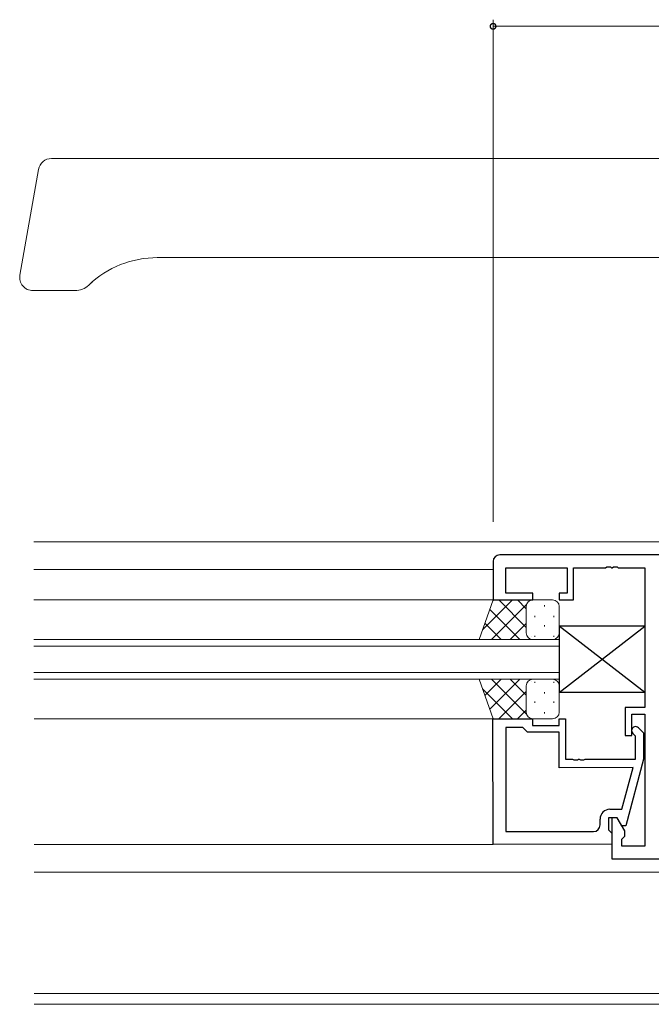
# Model space of a CAD drawing. Extents: x 0 to 1133, y 0 to 806.
# Drawn here: x 781 to 877, y 224 to 373 of the extents above; entities that cross this region are included whole.
import ezdxf

# ---------------------------------------------------------------- set-up
doc = ezdxf.new("R2010")
doc.units = 0
doc.linetypes.add('YDIVIDE_1', pattern=[15, 10, -1, 1, -1, 1, -1])
for name, color, linetype, lineweight in [('YKK_11', 7, 'CONTINUOUS', 30), ('YKK_12', 2, 'CONTINUOUS', 13), ('YKK_13', 4, 'CONTINUOUS', 13), ('YKK_D', 6, 'CONTINUOUS', 13)]:
    doc.layers.add(name, color=color, linetype=linetype, lineweight=lineweight)

msp = doc.modelspace()

# ---------------------------------------------------------------- linework, layer by layer
at = {"layer": 'YKK_11', "color": 0, "linetype": 'ByBlock', "lineweight": -2, "ltscale": 0.5}
for p, q in [((943.9641212178476, 292.2837129642023), (853.9641212178476, 292.2837129642023)), ((852.9641212178476, 291.2837129642023), (852.9641212178476, 285.4837129642023)), ((854.8941212178479, 290.3537129642023), (864.1641212178474, 290.3537129642023)), ((854.8941212178479, 286.4837129642023), (854.8941212178479, 290.3537129642023)), ((864.1641212178474, 290.3537129642023), (864.1641212178474, 286.4837129642023)), ((865.1641212178474, 285.4837129642023), (865.1641212178474, 290.3537129642023)), ((865.1641212178474, 290.3537129642023), (870.005863217848, 290.3537129642023)), ((870.005863217848, 290.3537129642023), (870.1891662178477, 290.4737129642023)), ((870.1891662178477, 290.4737129642023), (870.7390762178475, 290.4737129642023)), ((870.7390762178475, 290.4737129642023), (870.9223792178473, 290.3537129642023)), ((870.9223792178473, 290.3537129642023), (871.005863217848, 290.3537129642023)), ((871.005863217848, 290.3537129642023), (871.1891662178477, 290.4737129642023)), ((871.1891662178477, 290.4737129642023), (871.7390762178475, 290.4737129642023)), ((871.7390762178475, 290.4737129642023), (871.9223792178473, 290.3537129642023)), ((871.9223792178473, 290.3537129642023), (875.9641212178476, 290.3537129642023)), ((875.9641212178476, 290.3537129642023), (875.9641212178476, 269.1837129642023)), ((858.9641212178476, 286.4837129642023), (854.8941212178479, 286.4837129642023)), ((858.9641212178476, 285.4837129642023), (858.9641212178476, 286.4837129642023)), ((864.1641212178474, 286.4837129642023), (862.9641212178476, 286.4837129642023)), ((862.9641212178476, 286.4837129642023), (862.9641212178476, 285.4837129642023)), ((852.9641212178476, 285.4837129642023), (858.9641212178476, 285.4837129642023)), ((862.9641212178476, 285.4837129642023), (865.1641212178474, 285.4837129642023)), ((875.9641212178476, 269.1837129642023), (872.9641212178476, 269.1837129642023)), ((872.9641212178476, 269.1837129642023), (872.9641212178476, 264.9837129642023)), ((852.9503196027654, 267.4837182795936), (858.9503178376608, 267.4883205896933)), ((852.9648935847481, 248.4837238690931), (852.9503196027654, 267.4837182795936)), ((858.9503178376608, 267.4883205896933), (858.9510848893442, 266.4883208838775)), ((862.9503166609238, 267.4913887964264), (863.9503163667396, 267.4921558481097)), ((862.9510837126072, 266.4913890906106), (862.9503166609238, 267.4913887964264)), ((863.9503163667396, 267.4921558481097), (863.9549953820078, 261.3921576426333)), ((873.9641212178476, 264.9837129642023), (873.9641212178476, 268.1837129642023)), ((873.9641212178476, 268.1837129642023), (875.9641212178476, 268.1837129642023)), ((875.9641212178476, 268.1837129642023), (875.9641212178476, 248.2137129642023)), ((857.4513154461251, 266.1871703946078), (854.8813162021788, 266.1851990717818)), ((854.8813162021788, 266.1851990717818), (854.8934126072236, 250.4152037110664)), ((854.8813162021788, 266.1851990717818), (854.8934126072236, 250.4152037110664)), ((857.6514687976251, 265.9873238637813), (857.4513154461251, 266.1871703946078)), ((858.1518521763746, 265.487707536715), (857.6514687976251, 265.9873238637813)), ((862.9518507642906, 265.4913893847948), (858.1518521763746, 265.487707536715)), ((858.9510848893442, 266.4883208838775), (862.9510837126072, 266.4913890906106)), ((862.95599284338, 260.0913909733894), (862.9518507642906, 265.4913893847948)), ((874.5523448062477, 264.8517593751076), (874.1277554986445, 265.2756978178804)), ((874.9756323841902, 266.1248764330876), (875.7519631855857, 265.3497356909015)), ((875.7519631855857, 265.3497356909015), (875.7549893555661, 261.4045398763007)), ((872.9641212178476, 264.9837129642023), (873.9641212178476, 264.9837129642023)), ((874.5549922636555, 261.400288390476), (874.5523448062477, 264.8517593751076)), ((863.9549953820078, 261.3921576426333), (864.9967370755439, 261.3929567125879)), ((864.9967370755439, 261.3929567125879), (865.1801320678205, 261.2730973507647)), ((865.1801320678205, 261.2730973507647), (865.7300419060457, 261.2735191601558)), ((865.7300419060457, 261.2735191601558), (865.913252805919, 261.3936597277284)), ((865.913252805919, 261.3936597277284), (865.9967367813597, 261.3937237642712)), ((865.9967367813597, 261.3937237642712), (866.1801317736367, 261.273864402448)), ((866.1801317736367, 261.273864402448), (866.7300416118619, 261.2742862118391)), ((866.7300416118619, 261.2742862118391), (866.9132525117348, 261.3944267794117)), ((866.9132525117348, 261.3944267794117), (874.5549922636555, 261.400288390476)), ((875.7549893555661, 261.4045398763007), (873.0555606415428, 251.2991352773269)), ((874.1644314604655, 260.0999884276268), (862.95599284338, 260.0913909733894)), ((872.481184908992, 253.7986954367854), (874.1644314604655, 260.0999884276268)), ((870.6608230037664, 253.7972991247111), (872.481184908992, 253.7986954367854)), ((869.1626413575323, 251.4261492444027), (869.1619740225678, 252.2961489884624)), ((871.7618203473521, 252.4981432643856), (870.4618202297916, 252.4971460968138)), ((870.4618202297916, 252.4971460968138), (870.4632009228217, 250.6971466263454)), ((871.7641216759539, 252.4837129642023), (870.9641212178476, 252.4837129642023)), ((870.9641212178476, 252.4837129642023), (870.9641212178476, 246.2837129642023)), ((872.4555606055555, 251.2986750461538), (871.7618203473521, 252.4981432643856)), ((872.8941212178479, 250.5264963793627), (871.7641216759539, 252.4837129642023)), ((854.8934126072236, 250.4152037110664), (868.1634087033999, 250.4253824869036)), ((870.4632009228217, 250.6971466263454), (870.6633542743211, 250.4973000955189)), ((870.6633542743211, 250.4973000955189), (870.9635843015712, 250.1975302992791)), ((873.0555606415428, 251.2991352773269), (872.4555606055555, 251.2986750461538)), ((872.8941212178479, 249.7137129642023), (872.8941212178479, 250.5264963793627)), ((870.9635843015712, 250.1975302992791), (870.9648882894326, 248.4975307993922)), ((872.4641212178476, 249.2837129642023), (872.8941212178479, 249.7137129642023)), ((872.4641212178476, 248.2137129642023), (872.4641212178476, 249.2837129642023)), ((870.9648882894326, 248.4975307993922), (852.9648935847481, 248.4837238690931)), ((875.9641212178476, 248.2137129642023), (872.4641212178476, 248.2137129642023)), ((870.9641212178476, 246.2837129642023), (942.2641212178478, 246.2837129642023))]:
    msp.add_line(p, q, dxfattribs=at)
for centre, radius, start, end in [((853.9641213812451, 291.2837128008048), 1.000000163397501, 90.0000093619897, 179.9999906380152), ((874.5516938678761, 265.7002871989123), 0.599999902826623, 45.04393890450996, 225.0439587523512), ((870.6619738265758, 252.2972993210792), 1.500000245096354, 90.04395819041612, 180.0439394664475), ((868.1626414881939, 251.4253823559915), 1.000000163397511, 270.0439581904161, 0.04393946644430331)]:
    msp.add_arc(centre, radius, start, end, dxfattribs=at)
at = {"layer": 'YKK_12', "ltscale": 1.5}
for p, q in [((891.3366275617527, 294.2837129742027), (783.4297577517264, 294.2837129742027)), ((852.9641212278484, 290.0837129742023), (783.4329793697443, 290.0837129742025)), ((783.4365078085252, 285.4837129742025), (852.9641212278475, 285.4837129742025)), ((783.4503147469668, 267.4837076552014), (852.964121227848, 267.4837076552014)), ((852.9641212278484, 248.4837129742025), (783.4648887291573, 248.4837129742025)), ((891.3366275617536, 244.2837129742024), (783.4681103471753, 244.2837129742024)), ((895.2163354345348, 225.9137129742027), (783.4822010907428, 225.9137129742027)), ((895.3296683757117, 224.2837129742027), (783.4834513853548, 224.2837129742027))]:
    msp.add_line(p, q, dxfattribs=at)
at = {"layer": 'YKK_12', "linetype": 'Continuous', "ltscale": 1.5}
for p, q in [((862.9641212278466, 279.4837182695862), (783.4329793697443, 279.4837182695861)), ((862.9641212278466, 273.4837182695863), (862.9641212278466, 279.4837182695862)), ((783.4329793697443, 278.4837182695862), (862.9641212278466, 278.4837182695863)), ((862.9641212278466, 274.4837182695863), (783.4329793697443, 274.4837182695861)), ((783.4329793697443, 273.4837182695861), (862.9641212278466, 273.4837182695863))]:
    msp.add_line(p, q, dxfattribs=at)
at = {"layer": 'YKK_13', "ltscale": 1.5}
for p, q in [((890.4667974458507, 352.283712974203), (786.0915457457868, 352.283712974203)), ((781.3006777019341, 334.6310093295368), (784.1218959647758, 350.6309331727653)), ((890.4667783703935, 337.283712974203), (802.0999894583665, 337.283712974203)), ((789.6500898603776, 332.283712974203), (783.2702932079583, 332.283712974203)), ((791.7422578647111, 333.1335754396794), (791.8900329583498, 333.2755925477039)), ((791.8900329583498, 333.2755925477039), (792.2273540604829, 333.5888911193184)), ((850.8350658155414, 279.4837182695862), (852.9779228296939, 285.4837182695863)), ((855.8866493814999, 285.4837232591755), (851.3619665572187, 280.9590404348942)), ((858.0282129241346, 284.7968596770638), (852.7150715166567, 279.4837182695862)), ((853.0582174049005, 285.4837184073224), (852.933314813044, 285.3588158154658)), ((852.9779228296939, 285.4837182695863), (858.9779211143077, 285.4837285619001)), ((857.9779228296939, 281.3265757540412), (853.8207788683253, 285.4837197154098)), ((857.9779228296939, 284.1550028787875), (856.6492011412352, 285.4837245672462)), ((858.7150813580993, 285.4837281110284), (858.6647917145319, 285.4334384674609)), ((858.9779228296939, 285.4837285619016), (861.9779228296939, 285.4837285619016)), ((860.7271304823857, 284.4801018224506), (860.7271304823857, 284.6801018224505)), ((856.9923531894028, 279.4837182695862), (852.4554045264263, 284.0206669325627)), ((857.9779228296939, 284.4837285619016), (857.9779228296939, 280.4837285619017)), ((857.9779228296939, 280.4837285619017), (857.9779228296939, 284.4837285619016)), ((862.9779228296939, 280.4837285619017), (862.9779228296939, 284.4837285619016)), ((854.1639260646562, 279.4837182695862), (851.7110816318022, 281.9365627024403)), ((857.9779228296939, 281.9181424578769), (855.543498641403, 279.4837182695862)), ((859.3121304823858, 282.8651018224504), (859.3121304823858, 283.0651018224505)), ((860.7271304823857, 281.4501018224504), (860.7271304823857, 281.6501018224504)), ((862.1421304823857, 282.8651018224504), (862.1421304823857, 283.0651018224505)), ((850.8350645027454, 279.4837145937568), (858.97792454508, 279.483728561906)), ((858.7897920686437, 279.9015845720809), (858.7719357051187, 279.8837282085557)), ((858.9779228296939, 279.4837285619017), (861.9779228296939, 279.4837285619017)), ((859.3121304823858, 279.8837285619016), (859.3121304823858, 280.0351018224504)), ((862.1421304823857, 279.8973027680391), (862.1421304823857, 280.0351018224504)), ((854.1639260646562, 273.4837182695863), (851.7110816318022, 271.030873836732)), ((856.9923531894028, 273.4837182695863), (852.4554045264263, 268.9467696066096)), ((858.0282129241346, 268.1705768621085), (852.7150715166567, 273.4837182695863)), ((857.9779228296939, 271.0492940812956), (855.543498641403, 273.4837182695863)), ((858.7897920686441, 273.0658519670915), (858.7719357051187, 273.0837083306167)), ((858.9779228296939, 273.4837079772707), (861.9779228296939, 273.4837079772707)), ((859.3121304823858, 273.0837079772706), (859.3121304823858, 272.932334716722)), ((862.1421304823857, 273.0701337711333), (862.1421304823857, 272.932334716722)), ((855.8866493814999, 267.4837132799968), (851.3619665572187, 272.0083961042779)), ((857.9779228296939, 271.6408607851311), (853.8207788683253, 267.4837168237625)), ((857.9779228296939, 272.4837079772707), (857.9779228296939, 268.4837079772707)), ((857.9779228296939, 268.4837079772707), (857.9779228296939, 272.0837079772677)), ((860.7271304823857, 271.5173347167219), (860.7271304823857, 271.3173347167219)), ((862.9779228296939, 272.4837079772707), (862.9779228296939, 268.4837079772707)), ((859.3121304823858, 270.1023347167219), (859.3121304823858, 269.9023347167219)), ((862.1421304823857, 270.1023347167219), (862.1421304823857, 269.9023347167219)), ((857.9779228296939, 268.8124336603849), (856.6492011412352, 267.4837119719262)), ((860.7271304823857, 268.4873347167219), (860.7271304823857, 268.2873347167219)), ((853.0582174049005, 267.4837181318499), (852.933314813044, 267.6086207237065)), ((858.7150813580993, 267.4837084281439), (858.6647917145319, 267.5339980717115)), ((858.9779228296939, 267.4837079772707), (861.9779228296939, 267.4837079772707))]:
    msp.add_line(p, q, dxfattribs=at)
at = {"layer": 'YKK_13', "linetype": 'YDIVIDE_1', "ltscale": 1.5}
msp.add_line((786.21645737576, 352.2650177544652), (786.0915457457868, 352.283712974203), dxfattribs=at)
at = {"layer": 'YKK_13', "linetype": 'ByBlock', "lineweight": -2, "ltscale": 0.5}
for p, q in [((875.9641212278461, 271.4837129742031), (862.9641212278461, 281.4837129742031)), ((862.9641212278461, 281.4837129742031), (862.9641212278461, 271.4837129742031)), ((862.9641212278461, 271.4837129742031), (875.9641212278461, 281.4837129742031)), ((875.9641212278461, 281.4837129742031), (862.9641212278461, 281.4837129742031)), ((875.9641212278461, 281.4837129742031), (875.9641212278461, 271.4837129742031)), ((875.9641212278461, 271.4837129742031), (862.9641212278461, 271.4837129742031))]:
    msp.add_line(p, q, dxfattribs=at)
at = {"layer": 'YKK_13', "linetype": 'Continuous', "ltscale": 1.5}
for p, q in [((850.8350645027454, 273.4837219454155), (858.97792454508, 273.4837079772663)), ((850.8350658155414, 273.4837182695863), (852.9779228296939, 267.4837182695859)), ((852.9779228296939, 267.4837182695859), (858.9779211143077, 267.4837079772722))]:
    msp.add_line(p, q, dxfattribs=at)
at = {"layer": 'YKK_13', "ltscale": 1.5}
for centre, radius, start, end in [((786.0915901757307, 350.283635181328), 2.000077793368463, 90.00127277464476, 170.0003453575563), ((802.0999894583665, 322.283712974203), 14.99999999999996, 89.7567038664962, 133.7617426926686), ((783.2702932079583, 334.283712974203), 2, 170.0000000000017, 270), ((789.6500898603776, 335.283712974203), 3, 270, 313.761742692668), ((858.9779228296939, 284.4837285619016), 1, 90.00009828438569, 180), ((858.9779228296939, 284.4837285619016), 1, 90, 180), ((861.9779228296939, 284.4837285619016), 1, 0, 90), ((858.9779228296939, 280.4837285619017), 1, 180, 270), ((861.9779228296939, 280.4837285619017), 1, 270, 0), ((858.9779228296939, 272.4837079772707), 1, 90, 180), ((861.9779228296939, 272.4837079772707), 1, 0, 90), ((858.9779228296939, 268.4837079772707), 1, 180, 269.9999017156143), ((858.9779228296939, 268.4837079772707), 1, 180, 270), ((861.9779228296939, 268.4837079772707), 1, 270, 0)]:
    msp.add_arc(centre, radius, start, end, dxfattribs=at)
at = {"layer": 'YKK_D'}
for p, q in [((852.9641212278475, 297.2837129742023), (852.9641212278475, 373.283712974203)), ((852.9641212278475, 372.283712974203), (962.9641212278484, 372.283712974203))]:
    msp.add_line(p, q, dxfattribs=at)
at = {"layer": 'YKK_D', "linetype": 'ByBlock', "const_width": 0.85}
msp.add_lwpolyline([(853.0703712278473, 372.283712974203, 1), (852.8578712278477, 372.283712974203, 1)], format="xyb", close=True, dxfattribs=at)

doc.saveas('drawing.dxf')
